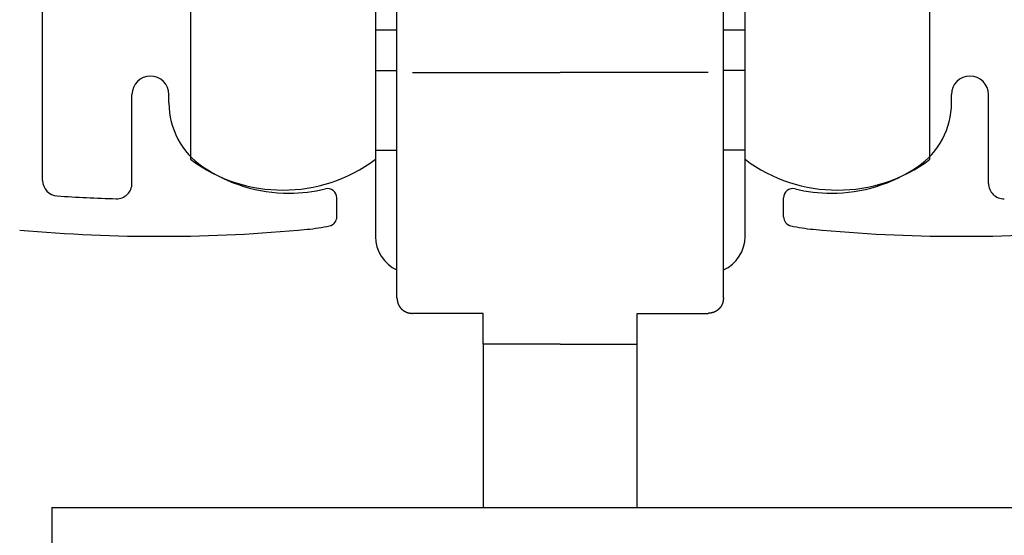
# Model space of a CAD drawing. Extents: x 19 to 1166, y 16 to 831.
# Drawn here: x 614 to 646, y 686 to 703 of the extents above; entities that cross this region are included whole.
import ezdxf

# ---------------------------------------------------------------- set-up
doc = ezdxf.new("R2010")
doc.units = 0
doc.layers.add('KI1', color=7, linetype='CONTINUOUS')
doc.layers.add('KI2', color=4, linetype='CONTINUOUS')

msp = doc.modelspace()

# ---------------------------------------------------------------- linework, layer by layer
at = {"layer": 'KI1'}
for p, q in [((614.647037, 697.715494), (614.647037, 711.703417)), ((617.547037, 697.62517), (617.547037, 700.505744)), ((618.747037, 700.234512), (618.747037, 700.505744)), ((644.147037, 700.234512), (644.147037, 700.505744)), ((645.347037, 697.62517), (645.347037, 700.505744)), ((624.197037, 696.539679), (624.197037, 697.155259)), ((638.697037, 696.539679), (638.697037, 697.155259)), ((614.947042, 687.105744), (647.947033, 687.105744)), ((614.947042, 687.105744), (614.947042, 619.105744))]:
    msp.add_line(p, q, dxfattribs=at)
for centre, radius, start, end in [((618.147037, 700.505744), 0.6, 0, 180), ((644.747037, 700.505744), 0.6, 0, 180), ((621.247037, 700.234512), 2.5, 180, 235.944202), ((641.647037, 700.234512), 2.5, 304.055798, 0), ((622.647037, 702.305744), 5, 235.944202, 270), ((640.247037, 702.305744), 5, 270, 304.055798), ((615.147037, 697.715494), 0.5, 180, 266.168375), ((617.047037, 697.62517), 0.5, 268.388203, 0), ((622.647037, 702.305744), 5, 270, 283.641677), ((623.897037, 697.155259), 0.3, 0, 103.641677), ((638.997037, 697.155259), 0.3, 76.358323, 180), ((640.247037, 702.305744), 5, 256.358323, 270), ((645.847037, 697.62517), 0.5, 180, 271.611797), ((618.428072, 746.704919), 49.599175, 266.168375, 268.388203), ((623.897037, 696.539679), 0.3, 282.231634, 0), ((638.997037, 696.539679), 0.3, 180, 257.768366), ((618.428072, 746.704919), 50.799175, 264.888878, 275.428148), ((622.647037, 702.305744), 6.2, 275.428148, 282.231634), ((640.247037, 702.305744), 6.2, 257.768366, 264.571852), ((644.466003, 746.704919), 50.799175, 264.571852, 275.111122)]:
    msp.add_arc(centre, radius, start, end, dxfattribs=at)
at = {"layer": 'KI2'}
for p, q in [((619.447037, 714.405744), (619.447037, 698.405744)), ((625.447037, 714.405744), (625.447037, 698.405744)), ((637.447037, 698.405744), (637.447037, 714.405744)), ((643.447037, 698.405744), (643.447037, 714.405744)), ((626.147037, 701.374971), (626.147037, 711.405743)), ((636.747037, 701.374971), (636.747037, 711.405743)), ((625.447037, 702.605744), (626.147037, 702.605744)), ((636.747037, 702.605744), (637.447037, 702.605744)), ((625.447037, 701.282269), (626.147037, 701.282269)), ((626.147037, 697.405744), (626.147037, 701.374971)), ((626.647037, 701.226864), (631.447037, 701.226864)), ((636.247038, 701.226864), (631.447037, 701.226864)), ((636.747037, 697.405744), (636.747037, 701.374971)), ((637.447037, 701.282269), (636.747037, 701.282269)), ((625.447037, 698.705744), (626.147037, 698.705744)), ((637.447037, 698.705744), (636.747037, 698.705744)), ((625.447037, 698.405744), (625.447037, 695.905744)), ((637.447037, 695.905744), (637.447037, 698.405744)), ((626.147037, 693.905744), (626.147037, 697.405744)), ((636.747037, 693.905744), (636.747037, 697.405744)), ((628.947037, 693.405744), (626.647037, 693.405744)), ((628.947037, 692.405744), (628.947037, 693.405744)), ((633.947037, 692.405744), (633.947037, 693.405744)), ((633.947037, 693.405744), (636.247038, 693.405744)), ((631.447037, 692.405744), (628.947037, 692.405744)), ((628.947037, 692.405744), (628.947037, 687.105744)), ((631.447037, 692.405744), (633.947037, 692.405744)), ((633.947037, 687.105744), (633.947037, 692.405744))]:
    msp.add_line(p, q, dxfattribs=at)
for points in [[(626.147, 693.906, 0), (626.147, 693.902, 0), (626.148, 693.899, 0), (626.148, 693.895, 0), (626.149, 693.892, 0), (626.149, 693.888, 0), (626.15, 693.885, 0), (626.15, 693.881, 0), (626.15, 693.878, 0), (626.151, 693.874, 0), (626.151, 693.871, 0), (626.152, 693.867, 0), (626.152, 693.864, 0), (626.153, 693.86, 0), (626.153, 693.857, 0), (626.154, 693.853, 0), (626.154, 693.85, 0), (626.155, 693.846, 0), (626.155, 693.843, 0), (626.156, 693.839, 0), (626.156, 693.836, 0), (626.157, 693.832, 0), (626.157, 693.829, 0), (626.158, 693.825, 0), (626.158, 693.822, 0), (626.159, 693.818, 0), (626.16, 693.815, 0), (626.16, 693.811, 0), (626.161, 693.808, 0), (626.161, 693.804, 0), (626.162, 693.801, 0), (626.163, 693.797, 0), (626.163, 693.794, 0), (626.164, 693.791, 0), (626.165, 693.787, 0), (626.166, 693.784, 0), (626.166, 693.78, 0), (626.167, 693.777, 0), (626.168, 693.774, 0), (626.169, 693.77, 0), (626.17, 693.767, 0), (626.17, 693.763, 0), (626.171, 693.76, 0), (626.172, 693.757, 0), (626.173, 693.753, 0), (626.174, 693.75, 0), (626.175, 693.747, 0), (626.176, 693.743, 0), (626.177, 693.74, 0), (626.178, 693.737, 0), (626.179, 693.733, 0), (626.18, 693.73, 0), (626.181, 693.727, 0), (626.182, 693.724, 0), (626.184, 693.72, 0), (626.185, 693.717, 0), (626.186, 693.714, 0), (626.187, 693.711, 0), (626.189, 693.707, 0), (626.19, 693.704, 0), (626.191, 693.701, 0), (626.193, 693.698, 0), (626.194, 693.694, 0), (626.195, 693.691, 0), (626.197, 693.688, 0), (626.198, 693.685, 0), (626.2, 693.682, 0), (626.201, 693.679, 0), (626.203, 693.676, 0), (626.204, 693.672, 0), (626.206, 693.669, 0), (626.208, 693.666, 0), (626.209, 693.663, 0), (626.211, 693.66, 0), (626.213, 693.657, 0), (626.215, 693.654, 0), (626.216, 693.651, 0), (626.218, 693.648, 0), (626.22, 693.645, 0), (626.222, 693.642, 0), (626.224, 693.639, 0), (626.226, 693.636, 0), (626.227, 693.633, 0), (626.229, 693.63, 0), (626.231, 693.627, 0), (626.233, 693.624, 0), (626.235, 693.621, 0), (626.237, 693.618, 0), (626.239, 693.616, 0), (626.241, 693.613, 0), (626.244, 693.61, 0), (626.246, 693.607, 0), (626.248, 693.604, 0), (626.25, 693.601, 0), (626.252, 693.599, 0), (626.254, 693.596, 0), (626.257, 693.593, 0), (626.259, 693.59, 0), (626.261, 693.588, 0), (626.263, 693.585, 0), (626.266, 693.582, 0), (626.268, 693.579, 0), (626.27, 693.577, 0), (626.273, 693.574, 0), (626.275, 693.572, 0), (626.277, 693.569, 0), (626.28, 693.566, 0), (626.282, 693.564, 0), (626.285, 693.561, 0), (626.287, 693.559, 0), (626.29, 693.556, 0), (626.292, 693.553, 0), (626.295, 693.551, 0), (626.297, 693.548, 0), (626.3, 693.546, 0), (626.302, 693.544, 0), (626.305, 693.541, 0), (626.308, 693.539, 0), (626.31, 693.536, 0), (626.313, 693.534, 0), (626.315, 693.531, 0), (626.318, 693.529, 0), (626.321, 693.527, 0), (626.323, 693.524, 0), (626.326, 693.522, 0), (626.329, 693.52, 0), (626.332, 693.518, 0), (626.334, 693.515, 0), (626.337, 693.513, 0), (626.34, 693.511, 0), (626.343, 693.509, 0), (626.346, 693.507, 0), (626.348, 693.504, 0), (626.351, 693.502, 0), (626.354, 693.5, 0), (626.357, 693.498, 0), (626.36, 693.496, 0), (626.363, 693.494, 0), (626.366, 693.492, 0), (626.369, 693.49, 0), (626.371, 693.488, 0), (626.374, 693.486, 0), (626.377, 693.484, 0), (626.38, 693.482, 0), (626.383, 693.481, 0), (626.386, 693.479, 0), (626.389, 693.477, 0), (626.392, 693.475, 0), (626.395, 693.473, 0), (626.398, 693.472, 0), (626.401, 693.47, 0), (626.405, 693.468, 0), (626.408, 693.466, 0), (626.411, 693.465, 0), (626.414, 693.463, 0), (626.417, 693.462, 0), (626.42, 693.46, 0), (626.423, 693.458, 0), (626.426, 693.457, 0), (626.429, 693.455, 0), (626.433, 693.454, 0), (626.436, 693.453, 0), (626.439, 693.451, 0), (626.442, 693.45, 0), (626.445, 693.448, 0), (626.449, 693.447, 0), (626.452, 693.446, 0), (626.455, 693.445, 0), (626.458, 693.443, 0), (626.462, 693.442, 0), (626.465, 693.441, 0), (626.468, 693.44, 0), (626.471, 693.439, 0), (626.475, 693.438, 0), (626.478, 693.437, 0), (626.481, 693.435, 0), (626.485, 693.434, 0), (626.488, 693.433, 0), (626.491, 693.433, 0), (626.495, 693.432, 0), (626.498, 693.431, 0), (626.501, 693.43, 0), (626.505, 693.429, 0), (626.508, 693.428, 0), (626.512, 693.427, 0), (626.515, 693.426, 0), (626.518, 693.426, 0), (626.522, 693.425, 0), (626.525, 693.424, 0), (626.529, 693.423, 0), (626.532, 693.423, 0), (626.535, 693.422, 0), (626.539, 693.421, 0), (626.542, 693.421, 0), (626.546, 693.42, 0), (626.549, 693.419, 0), (626.553, 693.419, 0), (626.556, 693.418, 0), (626.56, 693.418, 0), (626.563, 693.417, 0), (626.566, 693.416, 0), (626.57, 693.416, 0), (626.573, 693.415, 0), (626.577, 693.415, 0), (626.58, 693.414, 0), (626.584, 693.414, 0), (626.587, 693.413, 0), (626.591, 693.413, 0), (626.594, 693.412, 0), (626.598, 693.412, 0), (626.601, 693.411, 0), (626.605, 693.411, 0), (626.608, 693.41, 0), (626.612, 693.41, 0), (626.615, 693.41, 0), (626.619, 693.409, 0), (626.622, 693.409, 0), (626.626, 693.408, 0), (626.629, 693.408, 0), (626.633, 693.407, 0), (626.636, 693.407, 0), (626.64, 693.407, 0), (626.644, 693.406, 0), (626.647, 693.406, 0)], [(636.747, 693.906, 0), (636.747, 693.902, 0), (636.746, 693.899, 0), (636.746, 693.895, 0), (636.745, 693.892, 0), (636.745, 693.888, 0), (636.744, 693.885, 0), (636.744, 693.881, 0), (636.744, 693.878, 0), (636.743, 693.874, 0), (636.743, 693.871, 0), (636.742, 693.867, 0), (636.742, 693.864, 0), (636.741, 693.86, 0), (636.741, 693.857, 0), (636.74, 693.853, 0), (636.74, 693.85, 0), (636.739, 693.846, 0), (636.739, 693.843, 0), (636.738, 693.839, 0), (636.738, 693.836, 0), (636.737, 693.832, 0), (636.737, 693.829, 0), (636.736, 693.825, 0), (636.736, 693.822, 0), (636.735, 693.818, 0), (636.734, 693.815, 0), (636.734, 693.811, 0), (636.733, 693.808, 0), (636.733, 693.804, 0), (636.732, 693.801, 0), (636.731, 693.797, 0), (636.731, 693.794, 0), (636.73, 693.791, 0), (636.729, 693.787, 0), (636.728, 693.784, 0), (636.728, 693.78, 0), (636.727, 693.777, 0), (636.726, 693.774, 0), (636.725, 693.77, 0), (636.725, 693.767, 0), (636.724, 693.763, 0), (636.723, 693.76, 0), (636.722, 693.757, 0), (636.721, 693.753, 0), (636.72, 693.75, 0), (636.719, 693.747, 0), (636.718, 693.743, 0), (636.717, 693.74, 0), (636.716, 693.737, 0), (636.715, 693.733, 0), (636.714, 693.73, 0), (636.713, 693.727, 0), (636.712, 693.724, 0), (636.711, 693.72, 0), (636.709, 693.717, 0), (636.708, 693.714, 0), (636.707, 693.711, 0), (636.706, 693.707, 0), (636.704, 693.704, 0), (636.703, 693.701, 0), (636.702, 693.698, 0), (636.7, 693.694, 0), (636.699, 693.691, 0), (636.697, 693.688, 0), (636.696, 693.685, 0), (636.694, 693.682, 0), (636.693, 693.679, 0), (636.691, 693.676, 0), (636.69, 693.672, 0), (636.688, 693.669, 0), (636.686, 693.666, 0), (636.685, 693.663, 0), (636.683, 693.66, 0), (636.681, 693.657, 0), (636.68, 693.654, 0), (636.678, 693.651, 0), (636.676, 693.648, 0), (636.674, 693.645, 0), (636.672, 693.642, 0), (636.67, 693.639, 0), (636.669, 693.636, 0), (636.667, 693.633, 0), (636.665, 693.63, 0), (636.663, 693.627, 0), (636.661, 693.624, 0), (636.659, 693.621, 0), (636.657, 693.618, 0), (636.655, 693.616, 0), (636.653, 693.613, 0), (636.651, 693.61, 0), (636.648, 693.607, 0), (636.646, 693.604, 0), (636.644, 693.601, 0), (636.642, 693.599, 0), (636.64, 693.596, 0), (636.637, 693.593, 0), (636.635, 693.59, 0), (636.633, 693.588, 0), (636.631, 693.585, 0), (636.628, 693.582, 0), (636.626, 693.579, 0), (636.624, 693.577, 0), (636.621, 693.574, 0), (636.619, 693.572, 0), (636.617, 693.569, 0), (636.614, 693.566, 0), (636.612, 693.564, 0), (636.609, 693.561, 0), (636.607, 693.559, 0), (636.604, 693.556, 0), (636.602, 693.553, 0), (636.599, 693.551, 0), (636.597, 693.548, 0), (636.594, 693.546, 0), (636.592, 693.544, 0), (636.589, 693.541, 0), (636.587, 693.539, 0), (636.584, 693.536, 0), (636.581, 693.534, 0), (636.579, 693.531, 0), (636.576, 693.529, 0), (636.573, 693.527, 0), (636.571, 693.524, 0), (636.568, 693.522, 0), (636.565, 693.52, 0), (636.562, 693.518, 0), (636.56, 693.515, 0), (636.557, 693.513, 0), (636.554, 693.511, 0), (636.551, 693.509, 0), (636.549, 693.507, 0), (636.546, 693.504, 0), (636.543, 693.502, 0), (636.54, 693.5, 0), (636.537, 693.498, 0), (636.534, 693.496, 0), (636.531, 693.494, 0), (636.528, 693.492, 0), (636.526, 693.49, 0), (636.523, 693.488, 0), (636.52, 693.486, 0), (636.517, 693.484, 0), (636.514, 693.482, 0), (636.511, 693.481, 0), (636.508, 693.479, 0), (636.505, 693.477, 0), (636.502, 693.475, 0), (636.499, 693.473, 0), (636.496, 693.472, 0), (636.493, 693.47, 0), (636.49, 693.468, 0), (636.486, 693.466, 0), (636.483, 693.465, 0), (636.48, 693.463, 0), (636.477, 693.462, 0), (636.474, 693.46, 0), (636.471, 693.458, 0), (636.468, 693.457, 0), (636.465, 693.455, 0), (636.461, 693.454, 0), (636.458, 693.453, 0), (636.455, 693.451, 0), (636.452, 693.45, 0), (636.449, 693.448, 0), (636.445, 693.447, 0), (636.442, 693.446, 0), (636.439, 693.445, 0), (636.436, 693.443, 0), (636.432, 693.442, 0), (636.429, 693.441, 0), (636.426, 693.44, 0), (636.423, 693.439, 0), (636.419, 693.438, 0), (636.416, 693.437, 0), (636.413, 693.435, 0), (636.409, 693.434, 0), (636.406, 693.433, 0), (636.403, 693.433, 0), (636.399, 693.432, 0), (636.396, 693.431, 0), (636.393, 693.43, 0), (636.389, 693.429, 0), (636.386, 693.428, 0), (636.383, 693.427, 0), (636.379, 693.426, 0), (636.376, 693.426, 0), (636.372, 693.425, 0), (636.369, 693.424, 0), (636.366, 693.423, 0), (636.362, 693.423, 0), (636.359, 693.422, 0), (636.355, 693.421, 0), (636.352, 693.421, 0), (636.348, 693.42, 0), (636.345, 693.419, 0), (636.341, 693.419, 0), (636.338, 693.418, 0), (636.335, 693.418, 0), (636.331, 693.417, 0), (636.328, 693.416, 0), (636.324, 693.416, 0), (636.321, 693.415, 0), (636.317, 693.415, 0), (636.314, 693.414, 0), (636.31, 693.414, 0), (636.307, 693.413, 0), (636.303, 693.413, 0), (636.3, 693.412, 0), (636.296, 693.412, 0), (636.293, 693.411, 0), (636.289, 693.411, 0), (636.286, 693.41, 0), (636.282, 693.41, 0), (636.279, 693.41, 0), (636.275, 693.409, 0), (636.272, 693.409, 0), (636.268, 693.408, 0), (636.265, 693.408, 0), (636.261, 693.407, 0), (636.258, 693.407, 0), (636.254, 693.407, 0), (636.251, 693.406, 0), (636.247, 693.406, 0)]]:
    msp.add_polyline3d(points, dxfattribs=at)
for centre, radius, start, end in [((622.447037, 702.405744), 5, 233.130102, 306.869898), ((640.447037, 702.405744), 5, 233.130102, 306.869898), ((626.647037, 695.905744), 1.2, 180, 245.375682), ((636.247037, 695.905744), 1.2, 294.624318, 0)]:
    msp.add_arc(centre, radius, start, end, dxfattribs=at)

doc.saveas('drawing.dxf')
